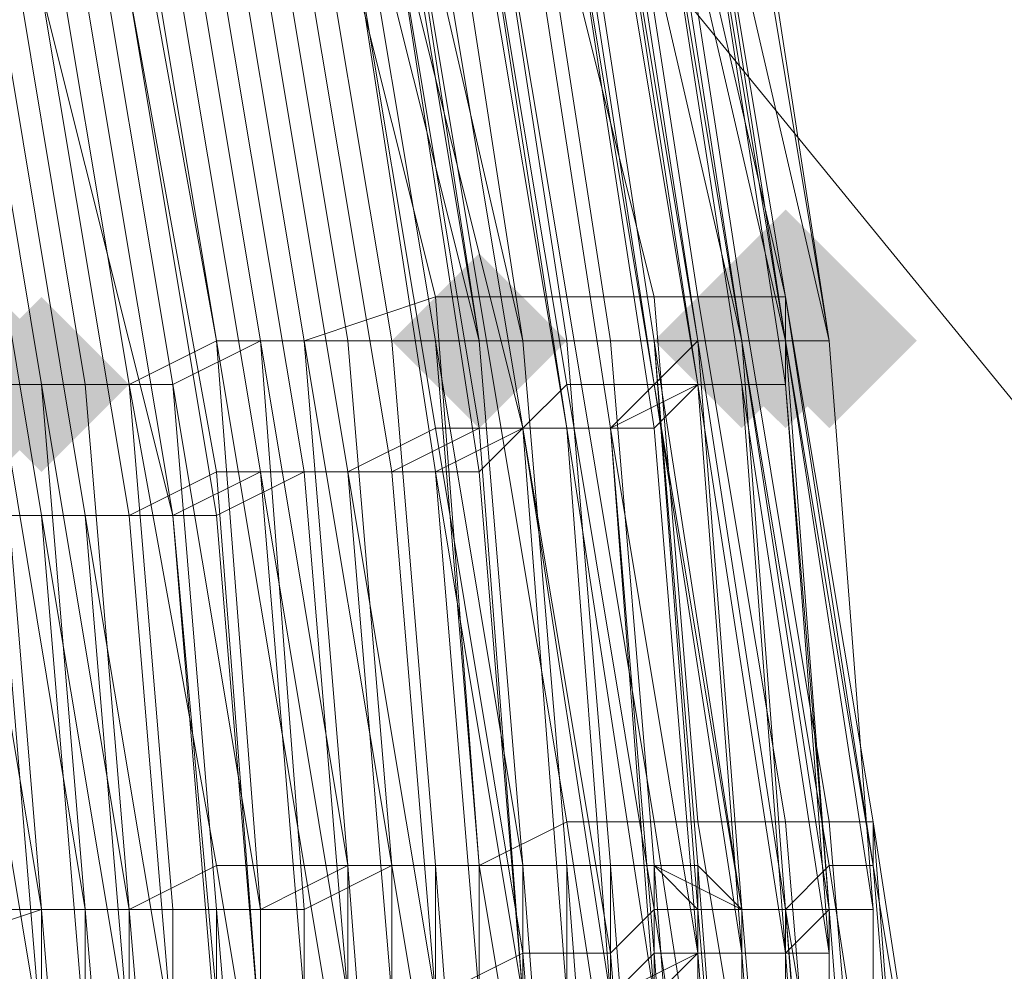
# Model space of a CAD drawing. Units: millimetres. Extents: x 13153 to 16380, y -6359 to -3132.
# Drawn here: x 14874 to 14889, y -5113 to -5098 of the extents above; entities that cross this region are included whole.
import ezdxf

# ---------------------------------------------------------------- set-up
doc = ezdxf.new("R2010")
doc.units = ezdxf.units.MM
doc.layers.get('0').update_dxf_attribs({"color": 153})
doc.layers.add('МАФЫ НАШИ', color=18, linetype='Continuous', lineweight=25)
doc.layers.add('Слой1', color=18, linetype='Continuous', lineweight=25)

# ---------------------------------------------------------------- blocks, each defined once
blk = doc.blocks.new('у435')
at = {"layer": 'Слой1', "lineweight": 13}
for points in [[(14885.908, -5101.087), (14885.243, -5101.751), (14884.579, -5102.415), (14885.243, -5103.079), (14885.908, -5103.743), (14886.572, -5103.079), (14887.236, -5102.415), (14886.572, -5101.751)], [(14881.259, -5101.751), (14880.595, -5102.415), (14879.931, -5103.079), (14880.595, -5103.743), (14881.259, -5104.407), (14881.923, -5103.743), (14882.587, -5103.079), (14881.923, -5102.415)], [(14885.243, -5101.751), (14884.579, -5102.415), (14883.915, -5103.079), (14884.579, -5103.743), (14885.243, -5104.407), (14885.908, -5103.743), (14886.572, -5103.079), (14885.908, -5102.415)], [(14885.243, -5101.751), (14884.579, -5102.415), (14883.915, -5103.079), (14884.579, -5103.743), (14885.243, -5104.407), (14885.908, -5103.743), (14886.572, -5103.079), (14885.908, -5102.415)], [(14885.908, -5101.751), (14885.243, -5102.415), (14884.579, -5103.079), (14885.243, -5103.743), (14885.908, -5104.407), (14886.572, -5103.743), (14887.236, -5103.079), (14886.572, -5102.415)], [(14885.908, -5101.751), (14885.243, -5102.415), (14884.579, -5103.079), (14885.243, -5103.743), (14885.908, -5104.407), (14886.572, -5103.743), (14887.236, -5103.079), (14886.572, -5102.415)], [(14886.572, -5101.751), (14885.908, -5102.415), (14885.243, -5103.079), (14885.908, -5103.743), (14886.572, -5104.407), (14887.236, -5103.743), (14887.9, -5103.079), (14887.236, -5102.415)], [(14873.954, -5102.415), (14873.29, -5103.079), (14872.626, -5103.743), (14873.29, -5104.407), (14873.954, -5105.071), (14874.618, -5104.407), (14875.282, -5103.743), (14874.618, -5103.079)], [(14874.618, -5102.415), (14873.954, -5103.079), (14873.29, -5103.743), (14873.954, -5104.407), (14874.618, -5105.071), (14875.282, -5104.407), (14875.946, -5103.743), (14875.282, -5103.079)]]:
    blk.add_hatch(color=256, dxfattribs=at).paths.add_polyline_path(points)
at = {"color": 7}
blk.add_circle((14766.371, -4745.797), 1613.5, dxfattribs=at)
at = {"layer": 'Слой1', "lineweight": 13}
for points in [[(14686.68, -4810.878), (14824.147, -4978.229), (14800.24, -4994.832), (14912.471, -5132.299), (14937.043, -5116.361), (15009.429, -5204.685), (15034.664, -5188.083), (14961.614, -5099.758), (15034.664, -5188.083), (15058.572, -5170.816), (14985.522, -5081.828), (15008.101, -5063.233), (14893.877, -4923.774), (14916.456, -4904.515), (14777.66, -4736.499)], [(14686.68, -4810.878), (14824.147, -4978.229), (14800.24, -4994.832), (14912.471, -5132.299), (14887.9, -5146.909), (14958.958, -5233.241)], [(14879.267, -5087.805), (14880.595, -5096.438), (14879.931, -5096.438), (14881.259, -5105.071), (14879.931, -5105.071), (14878.603, -5097.102), (14877.274, -5097.102), (14875.282, -5089.133)], [(14879.267, -5087.805), (14881.259, -5095.774), (14882.587, -5095.774), (14883.915, -5104.407), (14884.579, -5103.743), (14883.251, -5095.774), (14883.915, -5095.11), (14881.923, -5087.141)], [(14883.251, -5086.477), (14884.579, -5094.446), (14885.908, -5103.079), (14886.572, -5103.079), (14885.243, -5094.446), (14885.243, -5095.11), (14886.572, -5103.079), (14885.908, -5103.079), (14887.236, -5111.712), (14886.572, -5103.079), (14887.236, -5111.712), (14887.236, -5120.345), (14887.236, -5111.712), (14885.908, -5103.079), (14884.579, -5094.446), (14882.587, -5086.477), (14884.579, -5094.446), (14882.587, -5086.477)], [(14881.923, -5086.477), (14883.915, -5094.446), (14883.251, -5094.446), (14884.579, -5103.079), (14883.915, -5103.079), (14882.587, -5094.446), (14881.259, -5094.446), (14879.267, -5086.477)], [(14879.931, -5086.477), (14881.923, -5094.446), (14882.587, -5094.446), (14883.915, -5103.079), (14884.579, -5103.079), (14883.251, -5094.446), (14881.259, -5086.477)], [(14881.923, -5086.477), (14883.915, -5094.446), (14883.251, -5094.446), (14885.243, -5103.079), (14885.908, -5111.712), (14885.243, -5111.712), (14885.243, -5119.681), (14885.908, -5120.345), (14885.908, -5111.712), (14886.572, -5111.712), (14886.572, -5120.345), (14886.572, -5112.376), (14886.572, -5111.712), (14885.908, -5111.712), (14886.572, -5120.345), (14885.908, -5111.712), (14885.243, -5103.079), (14885.908, -5111.712), (14885.243, -5103.079), (14883.915, -5094.446), (14883.251, -5094.446), (14885.243, -5103.079), (14883.915, -5094.446), (14882.587, -5085.813)], [(14881.923, -5085.813), (14883.915, -5094.446), (14885.243, -5103.079), (14883.915, -5094.446), (14884.579, -5094.446), (14885.908, -5103.079), (14887.236, -5111.712), (14886.572, -5111.712), (14885.908, -5103.079), (14885.243, -5103.079), (14886.572, -5111.712), (14885.908, -5103.079), (14885.908, -5103.743), (14884.579, -5095.11), (14883.915, -5095.11), (14885.243, -5103.743), (14885.908, -5112.376), (14886.572, -5112.376), (14886.572, -5121.009), (14885.908, -5121.009), (14885.908, -5129.643)], [(14886.572, -5129.643), (14886.572, -5121.009), (14887.236, -5120.345), (14886.572, -5111.712), (14885.908, -5103.079), (14885.908, -5103.743), (14884.579, -5095.11), (14883.915, -5095.11), (14885.243, -5103.743), (14884.579, -5103.743), (14885.908, -5112.376), (14886.572, -5121.009), (14885.908, -5121.009), (14885.243, -5129.643)], [(14878.603, -5086.477), (14880.595, -5094.446), (14879.267, -5095.11), (14880.595, -5103.079), (14881.259, -5111.048), (14879.931, -5111.048), (14879.931, -5119.681), (14881.259, -5119.681), (14881.259, -5127.65)], [(14879.931, -5127.65), (14879.931, -5119.681), (14878.603, -5119.681), (14878.603, -5111.712), (14879.931, -5111.048), (14879.267, -5103.079), (14877.938, -5103.079), (14876.61, -5095.11), (14875.282, -5095.774), (14876.61, -5103.743), (14875.282, -5103.743), (14875.946, -5111.712), (14874.618, -5111.712), (14874.618, -5119.681), (14875.282, -5119.681), (14875.282, -5126.986)], [(14869.305, -5089.133), (14870.633, -5096.438), (14871.962, -5096.438), (14873.29, -5103.743), (14874.618, -5103.743), (14873.29, -5095.774), (14874.618, -5095.774), (14872.626, -5087.805)], [(14871.298, -5088.469), (14873.29, -5095.774), (14874.618, -5103.743), (14873.29, -5095.774), (14874.618, -5103.743), (14875.282, -5103.743), (14875.946, -5111.712), (14875.946, -5119.681), (14875.946, -5111.712), (14876.61, -5111.712), (14875.946, -5103.743), (14877.274, -5103.079), (14875.946, -5095.774), (14877.274, -5095.11), (14878.603, -5103.079), (14879.931, -5103.079), (14880.595, -5111.048), (14879.267, -5111.048), (14879.931, -5119.681), (14881.259, -5119.681), (14880.595, -5127.65)], [(14881.259, -5119.681), (14881.259, -5111.048), (14880.595, -5111.048), (14881.259, -5119.681), (14880.595, -5111.048), (14881.923, -5111.048), (14881.259, -5103.079), (14882.587, -5103.079), (14881.259, -5094.446)], [(14881.923, -5094.446), (14883.251, -5103.079), (14883.915, -5103.079), (14884.579, -5111.712), (14883.915, -5111.048), (14885.243, -5111.712), (14883.915, -5103.079), (14883.251, -5103.079), (14881.923, -5094.446)], [(14881.259, -5094.446), (14882.587, -5103.079), (14881.923, -5103.079), (14882.587, -5111.048), (14881.923, -5111.048), (14882.587, -5119.681), (14881.923, -5111.048), (14883.251, -5111.048), (14883.251, -5119.681)], [(14879.931, -5087.805), (14881.923, -5095.774), (14882.587, -5095.774), (14883.915, -5103.743), (14884.579, -5103.743), (14883.251, -5095.774), (14883.915, -5095.11), (14881.923, -5087.141)], [(14882.587, -5086.477), (14884.579, -5095.11), (14882.587, -5086.477), (14884.579, -5095.11), (14885.908, -5103.743), (14886.572, -5111.712), (14887.236, -5111.712), (14887.236, -5120.345), (14887.236, -5111.712), (14887.236, -5120.345), (14887.236, -5111.712), (14887.236, -5120.345), (14887.236, -5111.712), (14886.572, -5103.079), (14885.243, -5094.446), (14883.251, -5086.477)], [(14882.587, -5086.477), (14884.579, -5095.11), (14882.587, -5086.477), (14884.579, -5095.11), (14885.908, -5103.079), (14884.579, -5094.446), (14884.579, -5095.11), (14882.587, -5086.477), (14884.579, -5094.446), (14882.587, -5086.477)], [(14881.923, -5086.477), (14883.915, -5094.446), (14883.915, -5095.11), (14885.243, -5103.079), (14884.579, -5103.079), (14885.243, -5111.712), (14885.908, -5111.712), (14886.572, -5120.345), (14886.572, -5111.712), (14887.236, -5120.345), (14886.572, -5120.345), (14886.572, -5128.979), (14887.236, -5120.345), (14886.572, -5121.009), (14886.572, -5129.643)], [(14866.649, -5165.504), (14869.305, -5158.199), (14871.962, -5150.894), (14871.298, -5150.894), (14873.29, -5142.925), (14874.618, -5134.955), (14875.282, -5126.986), (14875.946, -5119.681), (14875.282, -5111.712), (14873.954, -5103.743), (14874.618, -5103.743), (14875.282, -5111.712), (14874.618, -5103.743), (14873.29, -5095.774), (14872.626, -5095.774), (14873.954, -5103.743), (14875.282, -5103.743), (14873.954, -5095.774), (14875.282, -5095.774), (14873.954, -5087.805)], [(14867.977, -5089.133), (14869.969, -5096.438), (14868.641, -5097.102), (14869.305, -5104.407), (14870.633, -5104.407), (14869.305, -5096.438), (14870.633, -5096.438), (14871.962, -5103.743), (14873.29, -5103.743), (14874.618, -5111.712), (14872.626, -5111.712), (14872.626, -5119.681), (14873.954, -5119.681), (14873.29, -5126.986), (14874.618, -5126.986), (14874.618, -5119.681), (14873.954, -5119.681), (14873.29, -5111.712), (14874.618, -5111.712), (14873.954, -5103.743), (14872.626, -5095.774), (14871.298, -5096.438), (14869.969, -5088.469)], [(14881.259, -5119.017), (14879.931, -5119.017), (14878.603, -5111.048), (14879.931, -5111.048), (14878.603, -5103.079), (14877.274, -5103.079), (14875.946, -5095.11), (14874.618, -5095.774), (14875.946, -5103.743), (14874.618, -5103.743), (14875.946, -5111.712), (14875.282, -5103.743), (14876.61, -5103.743), (14875.282, -5095.774), (14876.61, -5095.11), (14877.938, -5103.079), (14879.931, -5103.079), (14880.595, -5111.048), (14879.267, -5111.048), (14879.267, -5119.681), (14880.595, -5119.681), (14880.595, -5127.65)], [(14877.274, -5119.681), (14877.274, -5111.712), (14875.946, -5111.712), (14875.946, -5119.681)], [(14874.618, -5119.681), (14874.618, -5111.712), (14875.282, -5111.712), (14875.282, -5119.681), (14875.282, -5111.712), (14876.61, -5111.712), (14875.946, -5103.743), (14876.61, -5103.743), (14875.282, -5095.774), (14876.61, -5095.11), (14877.938, -5103.079), (14879.267, -5103.079), (14879.931, -5111.048), (14878.603, -5111.712), (14878.603, -5119.681)], [(14876.61, -5119.681), (14876.61, -5111.712), (14877.274, -5111.712), (14877.938, -5119.681), (14877.938, -5111.712), (14875.946, -5111.712), (14876.61, -5119.681), (14876.61, -5111.712), (14877.938, -5111.712), (14877.938, -5119.681)], [(14882.587, -5128.314), (14882.587, -5119.681), (14881.259, -5119.681), (14881.259, -5111.048), (14882.587, -5111.048), (14882.587, -5119.681), (14882.587, -5111.048), (14883.251, -5111.048), (14883.251, -5119.681), (14883.915, -5119.681), (14883.915, -5128.314)], [(14884.579, -5128.314), (14884.579, -5119.681), (14883.915, -5119.681), (14883.251, -5111.048), (14884.579, -5111.048), (14883.915, -5103.079), (14882.587, -5103.079), (14881.259, -5094.446), (14879.931, -5094.446), (14881.923, -5103.079), (14880.595, -5103.079), (14879.931, -5103.079), (14878.603, -5095.11), (14877.274, -5095.11), (14875.282, -5087.141)], [(14877.938, -5086.477), (14879.931, -5094.446), (14878.603, -5094.446), (14880.595, -5102.415), (14878.603, -5103.079), (14877.274, -5095.11), (14875.946, -5095.11), (14873.954, -5087.805)], [(14869.969, -5088.469), (14871.962, -5096.438), (14873.29, -5095.774), (14873.954, -5095.774), (14875.282, -5103.743), (14875.946, -5103.743), (14873.954, -5103.743), (14872.626, -5095.774), (14871.298, -5096.438), (14869.305, -5089.133)], [(14878.603, -5088.469), (14880.595, -5096.438), (14879.267, -5096.438), (14880.595, -5105.071), (14879.267, -5105.071), (14877.938, -5097.102), (14876.61, -5097.102), (14875.282, -5089.133)], [(14875.282, -5089.133), (14877.274, -5097.102), (14878.603, -5097.102), (14879.931, -5105.071), (14881.259, -5104.407), (14879.931, -5096.438), (14881.259, -5096.438), (14879.267, -5087.805)], [(14878.603, -5088.469), (14880.595, -5096.438), (14879.267, -5096.438), (14880.595, -5105.071), (14879.267, -5105.071), (14877.938, -5097.102), (14876.61, -5097.102), (14874.618, -5089.797)], [(14875.946, -5089.133), (14877.938, -5097.102), (14879.267, -5096.438), (14880.595, -5104.407), (14881.923, -5104.407), (14879.931, -5096.438), (14881.259, -5095.774), (14879.267, -5087.805)], [(14880.595, -5087.141), (14882.587, -5095.11), (14883.251, -5095.11), (14884.579, -5103.079), (14885.243, -5103.079), (14883.915, -5094.446), (14885.908, -5103.079), (14886.572, -5111.712), (14885.908, -5103.079), (14884.579, -5094.446), (14883.915, -5094.446), (14885.243, -5103.079), (14884.579, -5103.079), (14885.243, -5103.079), (14883.915, -5103.079), (14882.587, -5094.446), (14881.923, -5094.446), (14879.931, -5086.477)], [(14879.931, -5086.477), (14881.923, -5094.446), (14882.587, -5094.446), (14883.915, -5103.079), (14884.579, -5103.079), (14883.251, -5094.446), (14883.915, -5094.446), (14881.923, -5086.477)], [(14881.923, -5085.813), (14883.915, -5093.782), (14883.251, -5093.782), (14884.579, -5102.415), (14883.915, -5102.415), (14881.923, -5094.446), (14881.259, -5094.446), (14879.267, -5086.477)], [(14879.267, -5086.477), (14881.259, -5094.446), (14880.595, -5094.446), (14881.923, -5103.079), (14880.595, -5094.446), (14881.923, -5094.446), (14883.251, -5103.079), (14883.915, -5103.079), (14884.579, -5111.048), (14883.915, -5111.048), (14884.579, -5119.681), (14885.243, -5119.681), (14885.243, -5128.314)], [(14883.915, -5128.314), (14883.915, -5119.681), (14883.251, -5119.681), (14882.587, -5111.048), (14881.923, -5111.048), (14881.923, -5119.681), (14880.595, -5119.681), (14880.595, -5111.048), (14881.923, -5111.048), (14880.595, -5103.079), (14881.923, -5103.079), (14881.259, -5103.079), (14881.923, -5111.048), (14881.923, -5119.681), (14881.923, -5111.048), (14881.923, -5119.681), (14882.587, -5119.681), (14881.923, -5127.65), (14881.923, -5119.681), (14881.923, -5127.65)], [(14881.923, -5129.643), (14882.587, -5121.009), (14883.251, -5121.009), (14883.251, -5113.04), (14881.923, -5113.04), (14881.259, -5105.071), (14881.923, -5104.407), (14880.595, -5096.438), (14881.923, -5095.774), (14883.251, -5104.407), (14883.915, -5103.743), (14885.243, -5112.376), (14885.908, -5112.376), (14885.908, -5121.009), (14885.243, -5121.009), (14884.579, -5112.376), (14883.915, -5113.04), (14883.915, -5121.009), (14882.587, -5121.009), (14882.587, -5129.643)], [(14881.923, -5113.04), (14881.259, -5104.407), (14882.587, -5104.407), (14881.259, -5096.438), (14881.923, -5095.774), (14883.251, -5104.407), (14884.579, -5103.743), (14885.243, -5112.376), (14885.908, -5112.376), (14885.908, -5121.009)], [(14885.243, -5121.009), (14885.243, -5112.376), (14883.915, -5112.376), (14884.579, -5121.009), (14884.579, -5112.376), (14885.243, -5112.376), (14885.243, -5121.009)], [(14885.908, -5121.009), (14885.243, -5112.376), (14884.579, -5112.376), (14883.915, -5104.407), (14883.251, -5104.407), (14881.923, -5095.774), (14880.595, -5096.438), (14881.923, -5104.407), (14880.595, -5105.071), (14881.923, -5113.04)], [(14882.587, -5129.643), (14883.251, -5121.009), (14883.915, -5121.009), (14883.915, -5113.04), (14884.579, -5112.376), (14884.579, -5121.009), (14883.251, -5121.009), (14883.251, -5129.643)], [(14881.923, -5129.643), (14881.923, -5121.009), (14883.251, -5121.009), (14882.587, -5113.04), (14881.259, -5113.04), (14880.595, -5105.071), (14881.923, -5104.407), (14880.595, -5096.438), (14881.259, -5095.774), (14882.587, -5104.407), (14883.915, -5104.407), (14882.587, -5095.774), (14881.923, -5095.774), (14879.931, -5087.805)], [(14881.923, -5086.477), (14883.915, -5095.11), (14883.251, -5095.11), (14884.579, -5103.743), (14883.915, -5104.407), (14884.579, -5112.376), (14885.243, -5112.376), (14885.908, -5121.009), (14887.236, -5121.009), (14885.908, -5129.643), (14886.572, -5129.643), (14887.9, -5121.674), (14887.236, -5121.009)], [(14873.29, -5087.805), (14875.282, -5095.774), (14873.954, -5095.774), (14875.282, -5103.743), (14873.29, -5103.743), (14871.962, -5096.438), (14870.633, -5096.438), (14868.641, -5089.133)], [(14879.267, -5086.477), (14881.259, -5094.446), (14879.931, -5095.11), (14881.259, -5103.079), (14879.931, -5103.079), (14880.595, -5103.079), (14881.259, -5103.079), (14879.267, -5095.11), (14877.938, -5086.477)], [(14878.603, -5086.477), (14879.931, -5094.446), (14879.267, -5095.11), (14880.595, -5103.079), (14879.267, -5103.079), (14877.938, -5095.11), (14876.61, -5095.11), (14874.618, -5087.141)], [(14874.618, -5087.141), (14876.61, -5095.11), (14877.938, -5095.11), (14879.267, -5103.079), (14879.931, -5103.079), (14878.603, -5095.11), (14876.61, -5087.141)], [(14873.29, -5089.797), (14871.962, -5090.461), (14873.29, -5097.766), (14871.962, -5098.43), (14870.633, -5090.461), (14868.641, -5091.125), (14870.633, -5098.43), (14871.962, -5098.43), (14873.29, -5105.735), (14874.618, -5105.735), (14873.29, -5097.766), (14871.962, -5098.43), (14869.969, -5090.461), (14871.298, -5090.461), (14873.29, -5097.766), (14874.618, -5097.766), (14873.29, -5089.797)], [(14873.29, -5089.797), (14875.282, -5097.766), (14873.29, -5097.766), (14874.618, -5105.735), (14876.61, -5105.735), (14874.618, -5097.766), (14876.61, -5097.102), (14874.618, -5089.133)], [(14872.626, -5089.797), (14874.618, -5097.766), (14873.29, -5097.766), (14871.298, -5090.461), (14869.969, -5090.461), (14871.298, -5098.43), (14873.29, -5097.766), (14874.618, -5105.735), (14875.946, -5105.735), (14874.618, -5097.766), (14875.946, -5097.766), (14873.954, -5089.797)], [(14873.954, -5089.797), (14875.946, -5097.766), (14873.954, -5097.766), (14875.282, -5105.735), (14873.954, -5105.735), (14872.626, -5098.43), (14870.633, -5098.43), (14869.305, -5091.125), (14870.633, -5090.461), (14872.626, -5098.43), (14873.954, -5097.766), (14872.626, -5089.797)], [(14873.29, -5089.797), (14875.282, -5097.766), (14873.954, -5097.766), (14875.282, -5105.735), (14873.954, -5105.735), (14872.626, -5098.43), (14871.298, -5098.43), (14869.305, -5091.125), (14870.633, -5090.461), (14872.626, -5098.43), (14873.954, -5097.766), (14871.962, -5090.461), (14873.29, -5089.797)], [(14878.603, -5119.681), (14879.931, -5119.681), (14879.931, -5127.65), (14880.595, -5127.65), (14881.259, -5119.681), (14879.931, -5119.681), (14879.931, -5111.048), (14880.595, -5111.048), (14879.931, -5103.079), (14878.603, -5095.11), (14876.61, -5095.11), (14875.282, -5087.141)], [(14871.962, -5088.469), (14873.29, -5095.774), (14874.618, -5103.743), (14875.282, -5111.712), (14875.946, -5119.681), (14875.282, -5111.712), (14875.282, -5119.681), (14876.61, -5119.681), (14877.938, -5119.681), (14877.938, -5127.65)], [(14887.9, -5119.681), (14887.9, -5119.017), (14887.236, -5111.048), (14885.908, -5102.415), (14885.908, -5103.079), (14887.236, -5111.048), (14886.572, -5111.048), (14885.243, -5103.079), (14885.908, -5103.079), (14883.915, -5094.446), (14884.579, -5094.446), (14885.908, -5102.415), (14884.579, -5094.446), (14883.915, -5093.782), (14881.923, -5085.813)], [(14882.587, -5085.813), (14884.579, -5094.446), (14882.587, -5086.477), (14884.579, -5095.11), (14884.579, -5094.446), (14885.908, -5103.079), (14884.579, -5094.446), (14883.915, -5094.446), (14881.923, -5086.477)], [(14884.579, -5095.11), (14885.908, -5103.079), (14886.572, -5111.712), (14887.236, -5120.345), (14886.572, -5111.712), (14887.236, -5120.345), (14886.572, -5111.712), (14886.572, -5112.376), (14886.572, -5121.009), (14885.908, -5112.376), (14885.243, -5112.376), (14884.579, -5103.743), (14885.243, -5103.743), (14883.915, -5095.11)], [(14884.579, -5095.11), (14885.908, -5103.743), (14885.908, -5103.079), (14885.243, -5103.079), (14886.572, -5111.712), (14885.908, -5103.079), (14886.572, -5111.712), (14885.908, -5103.079), (14884.579, -5094.446)], [(14883.915, -5094.446), (14885.908, -5103.079), (14884.579, -5094.446)], [(14882.587, -5085.813), (14884.579, -5094.446), (14885.908, -5102.415), (14887.236, -5110.384), (14885.908, -5102.415), (14883.915, -5093.782), (14885.243, -5102.415), (14884.579, -5102.415), (14885.908, -5110.384), (14884.579, -5110.384), (14885.908, -5118.353), (14886.572, -5118.353)], [(14886.572, -5121.009), (14885.908, -5112.376), (14885.243, -5112.376), (14884.579, -5103.743), (14885.243, -5103.743), (14883.915, -5095.11), (14884.579, -5095.11), (14885.908, -5103.743), (14885.908, -5103.079), (14884.579, -5095.11), (14885.243, -5095.11), (14883.251, -5086.477), (14885.243, -5094.446), (14886.572, -5103.079), (14884.579, -5094.446), (14885.243, -5094.446), (14886.572, -5103.079), (14887.236, -5111.712), (14886.572, -5103.079), (14887.236, -5111.712), (14887.236, -5120.345), (14886.572, -5111.712), (14886.572, -5120.345)], [(14882.587, -5119.017), (14881.259, -5119.017), (14879.931, -5111.048), (14881.259, -5111.048), (14880.595, -5102.415), (14881.259, -5102.415), (14879.931, -5094.446), (14881.259, -5094.446), (14882.587, -5102.415), (14883.915, -5102.415), (14884.579, -5110.384), (14883.915, -5110.384), (14885.243, -5119.017), (14885.908, -5118.353)], [(14887.9, -5119.681), (14886.572, -5111.048), (14885.908, -5111.712), (14884.579, -5103.079), (14883.915, -5103.743), (14882.587, -5095.11), (14881.259, -5095.774), (14882.587, -5103.743), (14881.923, -5104.407), (14883.251, -5112.376), (14883.915, -5111.712), (14885.243, -5120.345)], [(14883.915, -5120.345), (14883.251, -5112.376), (14881.923, -5112.376), (14880.595, -5104.407), (14879.267, -5105.071), (14877.938, -5097.102), (14876.61, -5097.102), (14877.938, -5105.071), (14876.61, -5105.735), (14877.274, -5113.04)], [(14875.946, -5127.65), (14875.946, -5119.681), (14876.61, -5119.681), (14875.282, -5119.681), (14874.618, -5111.712), (14875.946, -5111.712), (14874.618, -5111.712), (14874.618, -5119.681), (14876.61, -5119.681), (14875.946, -5127.65)], [(14873.29, -5111.712), (14875.282, -5111.712), (14873.954, -5103.743)], [(14873.954, -5103.743), (14874.618, -5111.712), (14873.29, -5111.712)], [(14875.282, -5119.681), (14873.954, -5119.681), (14872.626, -5112.376), (14874.618, -5111.712), (14873.29, -5103.743), (14871.962, -5104.407), (14870.633, -5096.438), (14869.305, -5097.102), (14870.633, -5104.407), (14869.969, -5105.071), (14870.633, -5112.376), (14869.969, -5112.376), (14871.298, -5120.345), (14871.962, -5120.345), (14870.633, -5112.376), (14871.962, -5112.376), (14872.626, -5120.345), (14871.962, -5120.345)], [(14875.282, -5121.674), (14873.954, -5121.674), (14872.626, -5121.674), (14871.962, -5128.979), (14871.962, -5121.674), (14873.29, -5121.674), (14873.29, -5113.704), (14874.618, -5113.704), (14875.282, -5121.674), (14876.61, -5121.674), (14876.61, -5113.704), (14875.282, -5113.704), (14874.618, -5105.735), (14872.626, -5105.735), (14871.298, -5098.43), (14869.969, -5098.43), (14871.298, -5106.399), (14869.969, -5106.399), (14870.633, -5113.704), (14871.962, -5113.704), (14872.626, -5121.674), (14871.298, -5121.674), (14871.298, -5128.979)], [(14873.954, -5105.735), (14874.618, -5113.704), (14873.954, -5105.735)], [(14873.29, -5105.735), (14874.618, -5105.735), (14875.946, -5113.704), (14877.274, -5113.04), (14878.603, -5121.009), (14877.274, -5121.674), (14875.946, -5121.674), (14875.946, -5129.643)], [(14876.61, -5129.643), (14876.61, -5121.674), (14877.938, -5121.674), (14877.274, -5113.704), (14875.946, -5113.704), (14874.618, -5105.735), (14876.61, -5105.735), (14875.282, -5097.766), (14876.61, -5097.102), (14877.938, -5105.071), (14879.267, -5105.071), (14879.931, -5113.04), (14881.259, -5113.04), (14881.923, -5121.674), (14880.595, -5121.674), (14879.931, -5113.04), (14878.603, -5113.04), (14878.603, -5121.674), (14876.61, -5121.674), (14876.61, -5129.643)], [(14877.274, -5129.643), (14877.938, -5121.674), (14879.267, -5121.674), (14878.603, -5113.04), (14880.595, -5113.04), (14880.595, -5121.674), (14881.923, -5121.009), (14881.923, -5113.04), (14880.595, -5113.04), (14879.931, -5105.071), (14878.603, -5105.071), (14877.274, -5097.102), (14875.946, -5097.766), (14877.274, -5105.735), (14875.282, -5105.735), (14876.61, -5113.704), (14877.938, -5113.704), (14878.603, -5121.674)], [(14875.946, -5129.643), (14875.946, -5121.674), (14877.938, -5121.674), (14877.938, -5113.704), (14876.61, -5113.704), (14875.946, -5105.735), (14877.274, -5105.071), (14875.946, -5097.766), (14877.274, -5097.102), (14878.603, -5105.071), (14879.931, -5105.071), (14880.595, -5113.04), (14879.267, -5105.071), (14877.938, -5105.071), (14876.61, -5097.102), (14875.282, -5097.766), (14876.61, -5105.735), (14875.282, -5105.735), (14875.946, -5113.704), (14877.274, -5113.704), (14877.274, -5121.674), (14875.282, -5121.009)], [(14880.595, -5102.415), (14880.595, -5102.415)], [(14881.259, -5102.415), (14881.259, -5102.415)], [(14882.587, -5102.415), (14882.587, -5102.415)], [(14883.915, -5102.415), (14883.915, -5102.415)], [(14884.579, -5102.415), (14884.579, -5102.415)], [(14885.243, -5102.415), (14885.243, -5102.415)], [(14885.908, -5102.415), (14885.908, -5102.415)], [(14885.908, -5102.415), (14885.908, -5102.415)], [(14885.908, -5102.415), (14885.908, -5102.415)], [(14885.908, -5102.415), (14885.908, -5102.415)], [(14877.274, -5103.079), (14877.274, -5103.079)], [(14877.274, -5103.079), (14877.274, -5103.079)], [(14877.938, -5103.079), (14877.938, -5103.079)], [(14877.938, -5103.079), (14877.938, -5103.079)], [(14877.938, -5103.079), (14877.938, -5103.079)], [(14878.603, -5103.079), (14878.603, -5103.079)], [(14878.603, -5103.079), (14878.603, -5103.079)], [(14879.267, -5103.079), (14879.267, -5103.079)], [(14879.267, -5103.079), (14879.267, -5103.079)], [(14879.931, -5103.079), (14879.931, -5103.079)], [(14879.931, -5103.079), (14879.931, -5103.079)], [(14879.931, -5103.079), (14879.931, -5103.079)], [(14880.595, -5103.079), (14880.595, -5103.079)], [(14880.595, -5103.079), (14880.595, -5103.079)], [(14880.595, -5103.079), (14880.595, -5103.079)], [(14880.595, -5103.079), (14880.595, -5103.079)], [(14880.595, -5103.079), (14880.595, -5103.079)], [(14881.259, -5103.079), (14881.259, -5103.079)], [(14881.259, -5103.079), (14881.259, -5103.079)], [(14881.259, -5103.079), (14881.259, -5103.079)], [(14881.259, -5103.079), (14881.259, -5103.079)], [(14881.259, -5103.079), (14881.259, -5103.079)], [(14881.923, -5103.079), (14881.923, -5103.079)], [(14881.923, -5103.079), (14881.923, -5103.079)], [(14881.923, -5103.079), (14881.923, -5103.079)], [(14882.587, -5103.079), (14882.587, -5103.079)], [(14882.587, -5103.079), (14882.587, -5103.079)], [(14882.587, -5103.079), (14882.587, -5103.079)], [(14883.251, -5103.079), (14883.251, -5103.079)], [(14883.251, -5103.079), (14883.251, -5103.079)], [(14883.251, -5103.079), (14883.251, -5103.079)], [(14883.915, -5103.079), (14883.915, -5103.079)], [(14883.915, -5103.079), (14883.915, -5103.079)], [(14883.915, -5103.079), (14883.915, -5103.079)], [(14883.915, -5103.079), (14883.915, -5103.079)], [(14884.579, -5103.079), (14884.579, -5103.079)], [(14884.579, -5103.079), (14884.579, -5103.079)], [(14884.579, -5103.079), (14884.579, -5103.079)], [(14884.579, -5103.079), (14884.579, -5103.079)], [(14885.243, -5103.079), (14885.243, -5103.079)], [(14885.243, -5103.079), (14885.243, -5103.079)], [(14885.243, -5103.079), (14885.243, -5103.079)], [(14885.243, -5103.079), (14885.243, -5103.079)], [(14885.243, -5103.079), (14885.243, -5103.079)], [(14885.243, -5103.079), (14885.243, -5103.079)], [(14885.243, -5103.079), (14885.243, -5103.079)], [(14885.243, -5103.079), (14885.243, -5103.079)], [(14885.243, -5103.079), (14885.243, -5103.079)], [(14885.243, -5103.079), (14885.243, -5103.079)], [(14885.243, -5103.079), (14885.243, -5103.079)], [(14885.243, -5103.079), (14885.243, -5103.079)], [(14885.243, -5103.079), (14885.243, -5103.079)], [(14885.908, -5103.079), (14885.908, -5103.079)], [(14885.908, -5103.079), (14885.908, -5103.079)], [(14885.908, -5103.079), (14885.908, -5103.079)], [(14885.908, -5103.079), (14885.908, -5103.079)], [(14885.908, -5103.079), (14885.908, -5103.079)], [(14885.908, -5103.079), (14885.908, -5103.079)], [(14885.908, -5103.079), (14885.908, -5103.079)], [(14885.908, -5103.079), (14885.908, -5103.079)], [(14885.908, -5103.079), (14885.908, -5103.079)], [(14885.908, -5103.079), (14885.908, -5103.079)], [(14885.908, -5103.079), (14885.908, -5103.079)], [(14885.908, -5103.079), (14885.908, -5103.079)], [(14885.908, -5103.079), (14885.908, -5103.079)], [(14885.908, -5103.079), (14885.908, -5103.079)], [(14885.908, -5103.079), (14885.908, -5103.079)], [(14886.572, -5103.079), (14886.572, -5103.079)], [(14886.572, -5103.079), (14886.572, -5103.079)], [(14886.572, -5103.079), (14886.572, -5103.079)], [(14886.572, -5103.079), (14886.572, -5103.079)], [(14886.572, -5103.079), (14886.572, -5103.079)], [(14886.572, -5103.079), (14886.572, -5103.079)], [(14874.618, -5103.743), (14874.618, -5103.743)], [(14874.618, -5103.743), (14874.618, -5103.743)], [(14874.618, -5103.743), (14874.618, -5103.743)], [(14874.618, -5103.743), (14874.618, -5103.743)], [(14874.618, -5103.743), (14874.618, -5103.743)], [(14874.618, -5103.743), (14874.618, -5103.743)], [(14875.282, -5103.743), (14875.282, -5103.743)], [(14875.282, -5103.743), (14875.282, -5103.743)], [(14875.282, -5103.743), (14875.282, -5103.743)], [(14875.946, -5103.743), (14875.946, -5103.743)], [(14875.946, -5103.743), (14875.946, -5103.743)], [(14875.946, -5103.743), (14875.946, -5103.743)], [(14876.61, -5103.743), (14876.61, -5103.743)], [(14876.61, -5103.743), (14876.61, -5103.743)], [(14876.61, -5103.743), (14876.61, -5103.743)], [(14882.587, -5103.743), (14882.587, -5103.743)], [(14883.915, -5103.743), (14883.915, -5103.743)], [(14883.915, -5103.743), (14883.915, -5103.743)], [(14884.579, -5103.743), (14884.579, -5103.743)], [(14884.579, -5103.743), (14884.579, -5103.743)], [(14884.579, -5103.743), (14884.579, -5103.743)], [(14884.579, -5103.743), (14884.579, -5103.743)], [(14885.243, -5103.743), (14885.243, -5103.743)], [(14885.243, -5103.743), (14885.243, -5103.743)], [(14885.243, -5103.743), (14885.243, -5103.743)], [(14885.243, -5103.743), (14885.243, -5103.743)], [(14885.243, -5103.743), (14885.243, -5103.743)], [(14885.908, -5103.743), (14885.908, -5103.743)], [(14885.908, -5103.743), (14885.908, -5103.743)], [(14885.908, -5103.743), (14885.908, -5103.743)], [(14885.908, -5103.743), (14885.908, -5103.743)], [(14885.908, -5103.743), (14885.908, -5103.743)], [(14880.595, -5104.407), (14880.595, -5104.407)], [(14881.259, -5104.407), (14881.259, -5104.407)], [(14881.923, -5104.407), (14881.923, -5104.407)], [(14881.923, -5104.407), (14881.923, -5104.407)], [(14881.923, -5104.407), (14881.923, -5104.407)], [(14881.923, -5104.407), (14881.923, -5104.407)], [(14882.587, -5104.407), (14882.587, -5104.407)], [(14882.587, -5104.407), (14882.587, -5104.407)], [(14883.251, -5104.407), (14883.251, -5104.407)], [(14883.251, -5104.407), (14883.251, -5104.407)], [(14883.251, -5104.407), (14883.251, -5104.407)], [(14883.915, -5104.407), (14883.915, -5104.407)], [(14883.915, -5104.407), (14883.915, -5104.407)], [(14877.274, -5105.071), (14877.274, -5105.071)], [(14877.938, -5105.071), (14877.938, -5105.071)], [(14877.938, -5105.071), (14877.938, -5105.071)], [(14877.938, -5105.071), (14877.938, -5105.071)], [(14878.603, -5105.071), (14878.603, -5105.071)], [(14878.603, -5105.071), (14878.603, -5105.071)], [(14879.267, -5105.071), (14879.267, -5105.071)], [(14879.267, -5105.071), (14879.267, -5105.071)], [(14879.267, -5105.071), (14879.267, -5105.071)], [(14879.931, -5105.071), (14879.931, -5105.071)], [(14879.931, -5105.071), (14879.931, -5105.071)], [(14880.595, -5105.071), (14880.595, -5105.071)], [(14880.595, -5105.071), (14880.595, -5105.071)], [(14881.259, -5105.071), (14881.259, -5105.071)], [(14874.618, -5105.735), (14874.618, -5105.735)], [(14874.618, -5105.735), (14874.618, -5105.735)], [(14874.618, -5105.735), (14874.618, -5105.735)], [(14875.282, -5105.735), (14875.282, -5105.735)], [(14875.282, -5105.735), (14875.282, -5105.735)], [(14875.946, -5105.735), (14875.946, -5105.735)], [(14876.61, -5105.735), (14876.61, -5105.735)], [(14876.61, -5105.735), (14876.61, -5105.735)], [(14876.61, -5105.735), (14876.61, -5105.735)], [(14877.274, -5105.735), (14877.274, -5105.735)], [(14882.587, -5110.384), (14882.587, -5110.384)], [(14883.915, -5110.384), (14883.915, -5110.384)], [(14884.579, -5110.384), (14884.579, -5110.384)], [(14885.908, -5110.384), (14885.908, -5110.384)], [(14886.572, -5110.384), (14886.572, -5110.384)], [(14887.236, -5110.384), (14887.236, -5110.384)], [(14887.236, -5110.384), (14887.236, -5110.384)], [(14887.236, -5110.384), (14887.236, -5110.384)], [(14885.908, -5119.681), (14885.908, -5111.712), (14885.243, -5111.712), (14885.908, -5119.681), (14885.243, -5111.712), (14884.579, -5111.048), (14884.579, -5119.681), (14885.908, -5119.681), (14885.243, -5111.712), (14885.908, -5111.712), (14886.572, -5120.345), (14886.572, -5111.712), (14887.236, -5120.345), (14887.236, -5128.979), (14887.236, -5120.345), (14887.236, -5128.979)], [(14877.274, -5111.048), (14877.274, -5111.048)], [(14878.603, -5111.048), (14878.603, -5111.048)], [(14879.267, -5111.048), (14879.267, -5111.048)], [(14879.267, -5111.048), (14879.267, -5111.048)], [(14879.931, -5111.048), (14879.931, -5111.048)], [(14879.931, -5111.048), (14879.931, -5111.048)], [(14879.931, -5111.048), (14879.931, -5111.048)], [(14880.595, -5111.048), (14880.595, -5111.048)], [(14880.595, -5111.048), (14880.595, -5111.048)], [(14880.595, -5111.048), (14880.595, -5111.048)], [(14881.259, -5111.048), (14881.259, -5111.048)], [(14881.259, -5111.048), (14881.259, -5111.048)], [(14881.259, -5111.048), (14881.259, -5111.048)], [(14881.923, -5111.048), (14881.923, -5111.048)], [(14881.923, -5111.048), (14881.923, -5111.048)], [(14881.923, -5111.048), (14881.923, -5111.048)], [(14881.923, -5111.048), (14881.923, -5111.048)], [(14881.923, -5111.048), (14881.923, -5111.048)], [(14881.923, -5111.048), (14881.923, -5111.048)], [(14881.923, -5111.048), (14881.923, -5111.048)], [(14881.923, -5111.048), (14881.923, -5111.048)], [(14882.587, -5111.048), (14882.587, -5111.048)], [(14882.587, -5111.048), (14882.587, -5111.048)], [(14882.587, -5111.048), (14882.587, -5111.048)], [(14883.251, -5111.048), (14883.251, -5111.048)], [(14883.251, -5111.048), (14883.251, -5111.048)], [(14883.251, -5111.048), (14883.251, -5111.048)], [(14883.915, -5111.048), (14883.915, -5111.048)], [(14883.915, -5111.048), (14883.915, -5111.048)], [(14883.915, -5111.048), (14883.915, -5111.048)], [(14884.579, -5111.048), (14884.579, -5111.048)], [(14884.579, -5111.048), (14884.579, -5111.048)], [(14886.572, -5111.048), (14886.572, -5111.048)], [(14887.236, -5111.048), (14887.236, -5111.048)], [(14887.236, -5111.048), (14887.236, -5111.048)], [(14874.618, -5111.712), (14874.618, -5111.712)], [(14874.618, -5111.712), (14874.618, -5111.712)], [(14874.618, -5111.712), (14874.618, -5111.712)], [(14874.618, -5111.712), (14874.618, -5111.712)], [(14875.282, -5111.712), (14875.282, -5111.712)], [(14875.282, -5111.712), (14875.282, -5111.712)], [(14875.282, -5111.712), (14875.282, -5111.712)], [(14875.282, -5111.712), (14875.282, -5111.712)], [(14875.282, -5111.712), (14875.282, -5111.712)], [(14875.282, -5111.712), (14875.282, -5111.712)], [(14875.946, -5111.712), (14875.946, -5111.712)], [(14875.946, -5111.712), (14875.946, -5111.712)], [(14875.946, -5111.712), (14875.946, -5111.712)], [(14875.946, -5111.712), (14875.946, -5111.712)], [(14875.946, -5111.712), (14875.946, -5111.712)], [(14876.61, -5111.712), (14876.61, -5111.712)], [(14876.61, -5111.712), (14876.61, -5111.712)], [(14877.274, -5111.712), (14877.274, -5111.712)], [(14877.274, -5111.712), (14877.274, -5111.712)], [(14877.938, -5111.712), (14877.938, -5111.712)], [(14877.938, -5111.712), (14877.938, -5111.712)], [(14878.603, -5111.712), (14878.603, -5111.712)], [(14878.603, -5111.712), (14878.603, -5111.712)], [(14883.915, -5111.712), (14883.915, -5111.712)], [(14884.579, -5111.712), (14884.579, -5111.712)], [(14885.243, -5111.712), (14885.243, -5111.712)], [(14885.243, -5111.712), (14885.243, -5111.712)], [(14885.243, -5111.712), (14885.243, -5111.712)], [(14885.243, -5111.712), (14885.243, -5111.712)], [(14885.243, -5111.712), (14885.243, -5111.712)], [(14885.908, -5111.712), (14885.908, -5111.712)], [(14885.908, -5111.712), (14885.908, -5111.712)], [(14885.908, -5111.712), (14885.908, -5111.712)], [(14885.908, -5111.712), (14885.908, -5111.712)], [(14885.908, -5111.712), (14885.908, -5111.712)], [(14885.908, -5111.712), (14885.908, -5111.712)], [(14885.908, -5111.712), (14885.908, -5111.712)], [(14885.908, -5111.712), (14885.908, -5111.712)], [(14885.908, -5111.712), (14885.908, -5111.712)], [(14885.908, -5111.712), (14885.908, -5111.712)], [(14885.908, -5111.712), (14885.908, -5111.712)], [(14887.236, -5120.345), (14886.572, -5111.712), (14887.236, -5120.345)], [(14886.572, -5120.345), (14886.572, -5111.712), (14886.572, -5120.345)], [(14886.572, -5111.712), (14886.572, -5111.712)], [(14886.572, -5111.712), (14886.572, -5111.712)], [(14886.572, -5111.712), (14886.572, -5111.712)], [(14886.572, -5111.712), (14886.572, -5111.712)], [(14886.572, -5111.712), (14886.572, -5111.712)], [(14886.572, -5111.712), (14886.572, -5111.712)], [(14886.572, -5111.712), (14886.572, -5111.712)], [(14886.572, -5111.712), (14886.572, -5111.712)], [(14886.572, -5111.712), (14886.572, -5111.712)], [(14886.572, -5111.712), (14886.572, -5111.712)], [(14886.572, -5111.712), (14886.572, -5111.712)], [(14886.572, -5111.712), (14886.572, -5111.712)], [(14886.572, -5111.712), (14886.572, -5111.712)], [(14886.572, -5111.712), (14886.572, -5111.712)], [(14886.572, -5111.712), (14886.572, -5111.712)], [(14886.572, -5111.712), (14886.572, -5111.712)], [(14887.236, -5111.712), (14887.236, -5111.712)], [(14887.236, -5111.712), (14887.236, -5111.712)], [(14887.236, -5111.712), (14887.236, -5111.712)], [(14887.236, -5111.712), (14887.236, -5111.712)], [(14887.236, -5111.712), (14887.236, -5111.712)], [(14887.236, -5111.712), (14887.236, -5111.712)], [(14887.236, -5111.712), (14887.236, -5111.712)], [(14887.236, -5111.712), (14887.236, -5111.712)], [(14887.236, -5111.712), (14887.236, -5111.712)], [(14881.923, -5112.376), (14881.923, -5112.376)], [(14883.251, -5112.376), (14883.251, -5112.376)], [(14883.915, -5112.376), (14883.915, -5112.376)], [(14884.579, -5112.376), (14884.579, -5112.376)], [(14884.579, -5112.376), (14884.579, -5112.376)], [(14884.579, -5112.376), (14884.579, -5112.376)], [(14885.243, -5112.376), (14885.243, -5112.376)], [(14885.243, -5112.376), (14885.243, -5112.376)], [(14885.243, -5112.376), (14885.243, -5112.376)], [(14885.243, -5112.376), (14885.243, -5112.376)], [(14885.908, -5112.376), (14885.908, -5112.376)], [(14885.908, -5112.376), (14885.908, -5112.376)], [(14885.908, -5112.376), (14885.908, -5112.376)], [(14885.908, -5112.376), (14885.908, -5112.376)], [(14885.908, -5112.376), (14885.908, -5112.376)], [(14886.572, -5112.376), (14886.572, -5112.376)], [(14886.572, -5112.376), (14886.572, -5112.376)], [(14886.572, -5112.376), (14886.572, -5112.376)]]:
    blk.add_lwpolyline(points, dxfattribs=at)
for points in [[(14881.923, -5085.813), (14883.915, -5094.446), (14885.243, -5103.079), (14885.908, -5111.712), (14886.572, -5119.681), (14885.908, -5111.712), (14886.572, -5119.681), (14885.908, -5111.712), (14885.243, -5103.079), (14885.908, -5111.712), (14885.243, -5103.079), (14883.915, -5094.446), (14885.243, -5103.079), (14883.915, -5094.446), (14881.923, -5085.813), (14883.915, -5094.446)], [(14881.923, -5111.048), (14881.923, -5119.681), (14881.923, -5111.048), (14881.259, -5103.079), (14881.923, -5111.048), (14881.259, -5103.079), (14879.931, -5095.11), (14881.259, -5103.079), (14879.931, -5094.446), (14879.931, -5095.11), (14877.938, -5086.477), (14879.931, -5095.11), (14879.267, -5095.11), (14880.595, -5103.079), (14879.267, -5095.11), (14880.595, -5103.079)], [(14885.243, -5103.743), (14884.579, -5103.743), (14883.251, -5095.774), (14881.923, -5095.774), (14879.931, -5087.805), (14881.259, -5087.141), (14883.251, -5095.774), (14883.915, -5095.11)], [(14874.618, -5095.774), (14872.626, -5087.805), (14873.954, -5087.805), (14875.946, -5095.774), (14874.618, -5095.774), (14875.946, -5103.743), (14874.618, -5095.774), (14875.282, -5095.774), (14873.29, -5087.805), (14872.626, -5087.805)], [(14882.587, -5110.384), (14881.259, -5102.415), (14882.587, -5102.415), (14883.915, -5110.384)], [(14886.572, -5110.384), (14885.243, -5102.415), (14885.908, -5102.415), (14887.236, -5110.384)], [(14877.274, -5111.048), (14875.946, -5103.743), (14877.274, -5103.079), (14878.603, -5111.048)], [(14877.274, -5111.712), (14876.61, -5103.743), (14877.938, -5103.079), (14878.603, -5111.712)], [(14877.274, -5111.712), (14876.61, -5103.743), (14877.938, -5103.079), (14878.603, -5111.712)], [(14877.938, -5111.712), (14876.61, -5103.743), (14877.938, -5103.079), (14879.267, -5111.048)], [(14877.938, -5111.712), (14877.274, -5103.079), (14878.603, -5103.079), (14879.267, -5111.048)], [(14881.259, -5111.048), (14880.595, -5103.079), (14881.923, -5111.048)], [(14882.587, -5111.048), (14881.923, -5103.079), (14882.587, -5103.079), (14883.251, -5111.048)], [(14882.587, -5111.048), (14881.923, -5103.079), (14883.251, -5103.079), (14883.915, -5111.048)], [(14883.251, -5111.048), (14882.587, -5103.079), (14883.251, -5103.079), (14883.915, -5111.048)], [(14883.251, -5111.048), (14882.587, -5103.079), (14883.251, -5103.079), (14883.915, -5111.048)], [(14885.243, -5119.681), (14885.908, -5119.681), (14885.243, -5128.314), (14884.579, -5128.314), (14885.243, -5119.681), (14883.915, -5119.681), (14883.915, -5111.048), (14883.915, -5119.681), (14885.243, -5119.681), (14884.579, -5128.314), (14885.243, -5128.314), (14885.908, -5119.681), (14885.243, -5119.681), (14884.579, -5111.712), (14885.243, -5111.712), (14884.579, -5103.079), (14885.243, -5111.712), (14884.579, -5111.048)], [(14885.908, -5111.712), (14885.243, -5103.079), (14885.908, -5103.079), (14886.572, -5111.712)], [(14885.908, -5111.712), (14885.243, -5103.079), (14885.908, -5103.079), (14886.572, -5111.712)], [(14875.282, -5111.712), (14874.618, -5103.743), (14875.946, -5111.712)], [(14885.243, -5111.712), (14883.915, -5103.743), (14882.587, -5103.743), (14883.915, -5111.712)], [(14886.572, -5111.712), (14885.908, -5103.743), (14885.243, -5103.743), (14886.572, -5112.376)], [(14886.572, -5111.712), (14885.908, -5103.743), (14885.243, -5103.743), (14885.908, -5112.376)], [(14886.572, -5112.376), (14885.908, -5103.743), (14885.243, -5103.743), (14885.908, -5112.376)], [(14886.572, -5112.376), (14885.908, -5103.743), (14885.243, -5103.743), (14885.908, -5112.376)], [(14883.915, -5112.376), (14883.251, -5104.407), (14881.923, -5104.407), (14883.251, -5113.04)], [(14883.915, -5113.04), (14883.251, -5104.407), (14881.923, -5104.407), (14882.587, -5113.04)], [(14883.915, -5113.04), (14882.587, -5104.407), (14881.923, -5104.407), (14882.587, -5113.04)], [(14884.579, -5112.376), (14883.251, -5104.407), (14882.587, -5104.407), (14883.251, -5113.04)], [(14878.603, -5113.04), (14877.938, -5105.071), (14876.61, -5105.735), (14877.274, -5113.704)], [(14878.603, -5113.04), (14877.938, -5105.071), (14876.61, -5105.735), (14877.274, -5113.704)], [(14879.267, -5113.04), (14878.603, -5105.071), (14877.274, -5105.071), (14877.938, -5113.704)], [(14879.267, -5113.04), (14878.603, -5105.071), (14877.274, -5105.735), (14877.938, -5113.704)], [(14880.595, -5113.04), (14879.267, -5105.071), (14877.938, -5105.071), (14879.267, -5113.04)], [(14874.618, -5113.704), (14873.29, -5105.735), (14871.962, -5106.399), (14873.29, -5114.369)], [(14882.587, -5119.017), (14881.259, -5111.048), (14882.587, -5110.384), (14883.915, -5119.017)], [(14886.572, -5118.353), (14885.908, -5110.384), (14886.572, -5110.384), (14887.236, -5118.353)], [(14888.564, -5119.017), (14887.236, -5110.384), (14887.236, -5111.048)], [(14888.564, -5119.017), (14887.9, -5119.017), (14887.236, -5110.384)], [(14876.61, -5119.681), (14875.946, -5111.712), (14877.274, -5111.048), (14878.603, -5119.017)], [(14887.236, -5119.681), (14885.908, -5111.712), (14885.243, -5111.712), (14885.908, -5119.681)], [(14882.587, -5120.345), (14881.923, -5112.376), (14880.595, -5113.04), (14881.259, -5121.009)]]:
    blk.add_lwpolyline(points, close=True, dxfattribs=at)
blk = doc.blocks.new('проьнгг88ге')
at = {"layer": 'МАФЫ НАШИ', "color": 7, "lineweight": 25}
blk.add_blockref('у435', (0, 0), dxfattribs=at)

msp = doc.modelspace()

# ---------------------------------------------------------------- block references
at = {"layer": 'МАФЫ НАШИ'}
msp.add_blockref('проьнгг88ге', (0, 0), dxfattribs=at)

doc.saveas('drawing.dxf')
